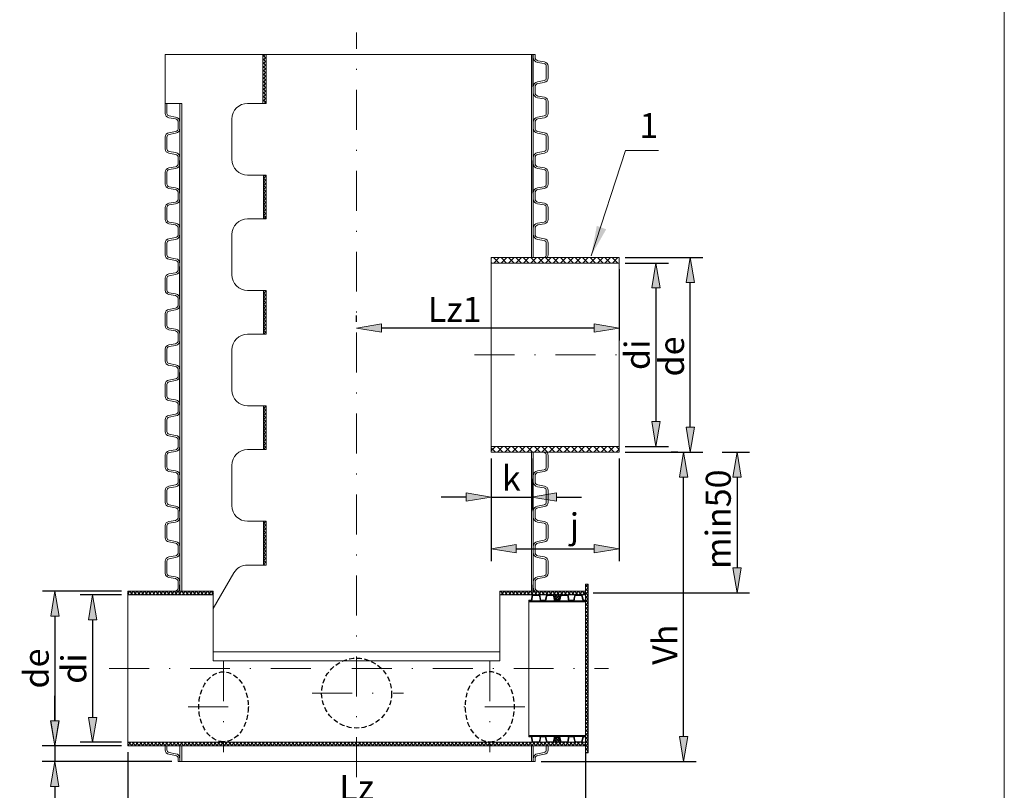
# Model space of a CAD drawing. Units: inches. Extents: x 42 to 262, y -221 to 86.
# Drawn here: x 159 to 257, y -99 to -22 of the extents above; entities that cross this region are included whole.
import ezdxf

# ---------------------------------------------------------------- set-up
doc = ezdxf.new("R2010")
doc.units = ezdxf.units.IN
doc.header["$MEASUREMENT"] = 0
for name, pattern in [('DASHDOT', [1, 0.5, -0.25, 0, -0.25]), ('DASHED', [0.75, 0.5, -0.25]), ('HATCH_6', [15, 5, 0, 5, 0, 5])]:
    doc.linetypes.add(name, pattern=pattern)
doc.layers.get('0').update_dxf_attribs({"lineweight": 0})
for name, color, linetype, lineweight in [('Koty', 1, 'Continuous', 0), ('OBRYSY', 7, 'Continuous', 0), ('Osi', 3, 'DASHDOT', 0), ('POMOCNE', 5, 'Continuous', 0)]:
    doc.layers.add(name, color=color, linetype=linetype, lineweight=lineweight)
doc.layers.add('NEVID', color=4, linetype='DASHED')
doc.layers.add('SRAFY', color=2, linetype='HATCH_6')
doc.dimstyles.new('ISO-25', dxfattribs={"dimtxt": 2.5, "dimasz": 2.5, "dimexe": 1.25, "dimexo": 0.625, "dimtad": 1, "dimzin": 0, "dimdsep": 46, "dimtxsty": 'Standard', "dimblk": 'VDDIM_DEFAULT', "dimcen": 0.09, "dimadec": 0, "dimazin": 0, "dimtfac": 1, "dimtdec": 4, "dimtix": 1, "dimtmove": 0, "dimatfit": 3, "dimldrblk": 'VDDIM_DEFAULT', "dimfxl": 0, "dimtolj": 1, "dimtzin": 0, "dimarcsym": 0})

# ---------------------------------------------------------------- blocks, each defined once
blk = doc.blocks.new('VDDIM_DEFAULT')
at = {"linetype": 'Continuous'}
blk.add_hatch(color=0, dxfattribs=at).paths.add_polyline_path([(0, 0), (-1, -0.1665), (-1, 0.1665)], flags=0)
at = {"color": 0, "linetype": 'Continuous'}
blk.add_lwpolyline([(0, 0), (-1, -0.1665), (-1, 0.1665), (0, 0)], dxfattribs=at)
blk = doc.blocks.new('*D29')
at = {"layer": 'Defpoints', "color": 0}
for p in [(205.717, -65.078), (209.742, -65.078), (209.742, -69.56)]:
    blk.add_point(p, dxfattribs=at)
at = {"layer": 'Koty', "color": 0, "lineweight": -2}
for p, q in [((205.717, -65.703), (205.717, -70.81)), ((209.742, -65.703), (209.742, -70.81)), ((203.217, -69.56), (200.717, -69.56)), ((205.717, -69.56), (209.742, -69.56)), ((212.242, -69.56), (214.742, -69.56))]:
    blk.add_line(p, q, dxfattribs=at)
at = {"layer": 'Koty', "color": 0, "lineweight": -2, "xscale": 2.5, "yscale": 2.5, "zscale": 2.5}
blk.add_blockref('VDDIM_DEFAULT', (205.717, -69.56), dxfattribs=at)
at = {"layer": 'Koty', "color": 0, "lineweight": -2, "xscale": 2.5, "yscale": 2.5, "zscale": 2.5, "rotation": 180}
blk.add_blockref('VDDIM_DEFAULT', (209.742, -69.56), dxfattribs=at)
at = {"layer": 'Koty', "color": 0, "insert": (207.729, -67.685), "char_height": 2.5, "attachment_point": 5}
blk.add_mtext('\\A1;k', dxfattribs=at)
blk = doc.blocks.new('*D30')
at = {"layer": 'Defpoints', "color": 0}
for p in [(218.51, -45.583), (225.639, -45.583), (218.51, -65.078)]:
    blk.add_point(p, dxfattribs=at)
at = {"layer": 'Koty', "color": 0, "lineweight": -2}
for p, q in [((219.135, -45.583), (226.889, -45.583)), ((225.639, -62.578), (225.639, -48.083)), ((219.135, -65.078), (226.889, -65.078))]:
    blk.add_line(p, q, dxfattribs=at)
at = {"layer": 'Koty', "color": 0, "lineweight": -2, "xscale": 2.5, "yscale": 2.5, "zscale": 2.5}
for p, rotation in [((225.639, -45.583), 90), ((225.639, -65.078), 270)]:
    blk.add_blockref('VDDIM_DEFAULT', p, dxfattribs=dict(at, rotation=rotation))
at = {"layer": 'Koty', "color": 0, "insert": (223.764, -55.497), "char_height": 2.5, "attachment_point": 5, "rotation": 90}
blk.add_mtext('\\A1;de', dxfattribs=at)
blk = doc.blocks.new('*D31')
at = {"layer": 'Defpoints', "color": 0}
for p in [(218.51, -46.143), (218.51, -64.518), (222.207, -64.518)]:
    blk.add_point(p, dxfattribs=at)
at = {"layer": 'Koty', "color": 0, "lineweight": -2}
for p, q in [((219.135, -46.143), (223.457, -46.143)), ((222.207, -48.643), (222.207, -62.018)), ((219.135, -64.518), (223.457, -64.518))]:
    blk.add_line(p, q, dxfattribs=at)
at = {"layer": 'Koty', "color": 0, "lineweight": -2, "xscale": 2.5, "yscale": 2.5, "zscale": 2.5}
for p, rotation in [((222.207, -46.143), 90), ((222.207, -64.518), 270)]:
    blk.add_blockref('VDDIM_DEFAULT', p, dxfattribs=dict(at, rotation=rotation))
at = {"layer": 'Koty', "color": 0, "insert": (220.332, -55.33), "char_height": 2.5, "attachment_point": 5, "rotation": 90}
blk.add_mtext('\\A1;di', dxfattribs=at)
blk = doc.blocks.new('*D32')
at = {"layer": 'Defpoints', "color": 0}
for p in [(169.334, -79.342), (165.81, -94.112), (169.334, -94.112)]:
    blk.add_point(p, dxfattribs=at)
at = {"layer": 'Koty', "color": 0, "lineweight": -2}
for p, q in [((168.709, -79.342), (164.56, -79.342)), ((165.81, -81.842), (165.81, -91.612)), ((168.709, -94.112), (164.56, -94.112))]:
    blk.add_line(p, q, dxfattribs=at)
at = {"layer": 'Koty', "color": 0, "lineweight": -2, "xscale": 2.5, "yscale": 2.5, "zscale": 2.5}
for p, rotation in [((165.81, -79.342), 90), ((165.81, -94.112), 270)]:
    blk.add_blockref('VDDIM_DEFAULT', p, dxfattribs=dict(at, rotation=rotation))
at = {"layer": 'Koty', "color": 0, "insert": (163.935, -86.727), "char_height": 2.5, "attachment_point": 5, "rotation": 90}
blk.add_mtext('\\A1;di', dxfattribs=at)
blk = doc.blocks.new('*D33')
at = {"layer": 'Defpoints', "color": 0}
for p in [(169.334, -78.992), (162.041, -94.462), (169.334, -94.462)]:
    blk.add_point(p, dxfattribs=at)
at = {"layer": 'Koty', "color": 0, "lineweight": -2}
for p, q in [((168.709, -78.992), (160.791, -78.992)), ((162.041, -81.492), (162.041, -91.962)), ((168.709, -94.462), (160.791, -94.462))]:
    blk.add_line(p, q, dxfattribs=at)
at = {"layer": 'Koty', "color": 0, "lineweight": -2, "xscale": 2.5, "yscale": 2.5, "zscale": 2.5}
for p, rotation in [((162.041, -78.992), 90), ((162.041, -94.462), 270)]:
    blk.add_blockref('VDDIM_DEFAULT', p, dxfattribs=dict(at, rotation=rotation))
at = {"layer": 'Koty', "color": 0, "insert": (160.166, -86.727), "char_height": 2.5, "attachment_point": 5, "rotation": 90}
blk.add_mtext('\\A1;de', dxfattribs=at)
blk = doc.blocks.new('*D34')
at = {"layer": 'Defpoints', "color": 0}
for p in [(162.031, -94.462), (169.334, -94.462), (174.385, -96.037)]:
    blk.add_point(p, dxfattribs=at)
at = {"layer": 'Koty', "color": 0, "lineweight": -2}
for p, q in [((162.031, -91.962), (162.031, -89.462)), ((168.709, -94.462), (160.781, -94.462)), ((162.031, -94.462), (162.031, -96.037)), ((173.76, -96.037), (160.781, -96.037)), ((162.031, -98.537), (162.031, -108.007))]:
    blk.add_line(p, q, dxfattribs=at)
at = {"layer": 'Koty', "color": 0, "lineweight": -2, "xscale": 2.5, "yscale": 2.5, "zscale": 2.5}
for p, rotation in [((162.031, -94.462), 270), ((162.031, -96.037), 90)]:
    blk.add_blockref('VDDIM_DEFAULT', p, dxfattribs=dict(at, rotation=rotation))
at = {"layer": 'Koty', "color": 0, "insert": (160.156, -105.537), "char_height": 2.5, "attachment_point": 5, "rotation": 90}
blk.add_mtext('\\A1;Vu', dxfattribs=at)
blk = doc.blocks.new('*D35')
at = {"layer": 'Defpoints', "color": 0}
for p in [(169.334, -94.462), (215.149, -94.462), (215.149, -100.507)]:
    blk.add_point(p, dxfattribs=at)
at = {"layer": 'Koty', "color": 0, "lineweight": -2}
for p, q in [((169.334, -95.087), (169.334, -101.757)), ((215.149, -95.087), (215.149, -101.757)), ((171.834, -100.507), (212.649, -100.507))]:
    blk.add_line(p, q, dxfattribs=at)
at = {"layer": 'Koty', "color": 0, "lineweight": -2, "xscale": 2.5, "yscale": 2.5, "zscale": 2.5, "rotation": 180}
blk.add_blockref('VDDIM_DEFAULT', (169.334, -100.507), dxfattribs=at)
at = {"layer": 'Koty', "color": 0, "lineweight": -2, "xscale": 2.5, "yscale": 2.5, "zscale": 2.5}
blk.add_blockref('VDDIM_DEFAULT', (215.149, -100.507), dxfattribs=at)
at = {"layer": 'Koty', "color": 0, "insert": (192.242, -98.632), "char_height": 2.5, "attachment_point": 5}
blk.add_mtext('\\A1;Lz', dxfattribs=at)
blk = doc.blocks.new('*D36')
at = {"layer": 'Defpoints', "color": 0}
for p in [(228.198, -65.078), (215.289, -79.158), (230.32, -79.158)]:
    blk.add_point(p, dxfattribs=at)
at = {"layer": 'Koty', "color": 0, "lineweight": -2}
for p, q in [((228.823, -65.078), (231.57, -65.078)), ((230.32, -67.578), (230.32, -76.658)), ((215.914, -79.158), (231.57, -79.158))]:
    blk.add_line(p, q, dxfattribs=at)
at = {"layer": 'Koty', "color": 0, "lineweight": -2, "xscale": 2.5, "yscale": 2.5, "zscale": 2.5}
for p, rotation in [((230.32, -65.078), 90), ((230.32, -79.158), 270)]:
    blk.add_blockref('VDDIM_DEFAULT', p, dxfattribs=dict(at, rotation=rotation))
at = {"layer": 'Koty', "color": 0, "insert": (228.445, -71.787), "char_height": 2.5, "attachment_point": 5, "rotation": 90}
blk.add_mtext('\\A1;min50', dxfattribs=at)
blk = doc.blocks.new('*D37')
at = {"layer": 'Defpoints', "color": 0}
for p in [(224.966, -65.078), (225.005, -65.078), (210.099, -96.037)]:
    blk.add_point(p, dxfattribs=at)
at = {"layer": 'Koty', "color": 0, "lineweight": -2}
for p, q in [((224.38, -65.078), (223.716, -65.078)), ((224.966, -93.537), (224.966, -67.578)), ((210.724, -96.037), (226.216, -96.037))]:
    blk.add_line(p, q, dxfattribs=at)
at = {"layer": 'Koty', "color": 0, "lineweight": -2, "xscale": 2.5, "yscale": 2.5, "zscale": 2.5}
for p, rotation in [((224.966, -65.078), 90), ((224.966, -96.037), 270)]:
    blk.add_blockref('VDDIM_DEFAULT', p, dxfattribs=dict(at, rotation=rotation))
at = {"layer": 'Koty', "color": 0, "insert": (223.091, -84.344), "char_height": 2.5, "attachment_point": 5, "rotation": 90}
blk.add_mtext('\\A1;Vh', dxfattribs=at)
blk = doc.blocks.new('*D38')
at = {"layer": 'Defpoints', "color": 0}
for p in [(218.51, -65.078), (205.717, -69.56), (218.51, -74.734)]:
    blk.add_point(p, dxfattribs=at)
at = {"layer": 'Koty', "color": 0, "lineweight": -2}
for p, q in [((218.51, -65.703), (218.51, -75.984)), ((205.717, -70.185), (205.717, -75.984)), ((208.217, -74.734), (216.01, -74.734))]:
    blk.add_line(p, q, dxfattribs=at)
at = {"layer": 'Koty', "color": 0, "lineweight": -2, "xscale": 2.5, "yscale": 2.5, "zscale": 2.5, "rotation": 180}
blk.add_blockref('VDDIM_DEFAULT', (205.717, -74.734), dxfattribs=at)
at = {"layer": 'Koty', "color": 0, "lineweight": -2, "xscale": 2.5, "yscale": 2.5, "zscale": 2.5}
blk.add_blockref('VDDIM_DEFAULT', (218.51, -74.734), dxfattribs=at)
at = {"layer": 'Koty', "color": 0, "insert": (214.044, -72.442), "char_height": 2.5, "attachment_point": 5}
blk.add_mtext('\\A1;j', dxfattribs=at)
blk = doc.blocks.new('*D44')
at = {"layer": 'Defpoints', "color": 0}
for p in [(218.51, -46.143), (192.242, -52.655), (192.242, -52.655)]:
    blk.add_point(p, dxfattribs=at)
at = {"layer": 'Koty', "color": 0, "lineweight": -2}
for p, q in [((218.51, -46.768), (218.51, -53.905)), ((192.242, -52.03), (192.242, -51.405)), ((216.01, -52.655), (194.742, -52.655))]:
    blk.add_line(p, q, dxfattribs=at)
at = {"layer": 'Koty', "color": 0, "lineweight": -2, "xscale": 2.5, "yscale": 2.5, "zscale": 2.5, "rotation": 180}
blk.add_blockref('VDDIM_DEFAULT', (192.242, -52.655), dxfattribs=at)
at = {"layer": 'Koty', "color": 0, "lineweight": -2, "xscale": 2.5, "yscale": 2.5, "zscale": 2.5}
blk.add_blockref('VDDIM_DEFAULT', (218.51, -52.655), dxfattribs=at)
at = {"layer": 'Koty', "color": 0, "insert": (202.059, -50.78), "char_height": 2.5, "attachment_point": 5}
blk.add_mtext('\\A1;Lz1', dxfattribs=at)

msp = doc.modelspace()

# ---------------------------------------------------------------- hatches: boundary and pattern name
at = {"layer": 'SRAFY'}
h = msp.add_hatch(dxfattribs=at)
h.set_pattern_fill('ANSI37', color=256, scale=2.1, style=0)
h.set_pattern_definition([(45, (60.44299, -98.17325), (-0.18561553, 0.18561553), []), (135, (60.44299, -98.17325), (-0.18561553, -0.18561553), [])])
h.paths.add_polyline_path([(183.203, -25.267), (182.853, -25.267), (182.853, -30.167), (183.203, -30.167)])
h.paths.add_polyline_path([(183.203, -37.342), (182.923, -37.342), (182.923, -41.717), (183.203, -41.717)])
h.paths.add_polyline_path([(183.203, -48.892), (182.923, -48.892), (182.923, -53.267), (183.203, -53.267)])
h.paths.add_polyline_path([(183.203, -60.442), (182.923, -60.442), (182.923, -64.817), (183.203, -64.817)])
h.paths.add_polyline_path([(183.203, -71.992), (182.923, -71.992), (182.923, -76.367), (183.203, -76.367)])
h = msp.add_hatch(dxfattribs=at)
h.set_pattern_fill('ANSI37', color=256, scale=4.2, style=0)
h.set_pattern_definition([(45, (-430.7959, -296.07734), (-0.37123106, 0.37123106), []), (135, (-430.7959, -296.07734), (-0.37123106, -0.37123106), [])])
h.paths.add_polyline_path([(218.51, -46.143), (218.51, -45.583), (205.717, -45.583), (205.717, -46.143)])
h.paths.add_polyline_path([(205.717, -64.518), (205.717, -65.078), (218.51, -65.078), (218.51, -64.518)])
h = msp.add_hatch(dxfattribs=at)
h.set_pattern_fill('ANSI37', color=256, scale=2.1, style=0)
h.set_pattern_definition([(45, (-597.38933, -322.73903), (-0.18561553, 0.18561553), []), (135, (-597.38933, -322.73903), (-0.18561553, -0.18561553), [])])
h.paths.add_polyline_path([(215.429, -78.292), (215.149, -78.292), (215.149, -86.727), (215.429, -86.727)])
h.paths.add_polyline_path([(215.149, -95.162), (215.429, -95.162), (215.429, -86.727), (215.149, -86.727)])
h = msp.add_hatch(dxfattribs=at)
h.set_pattern_fill('ANSI37', color=256, scale=2.1, style=0)
h.set_pattern_definition([(45, (1.1772, -143.04575), (-0.18561553, 0.18561553), []), (135, (1.1772, -143.04575), (-0.18561553, -0.18561553), [])])
h.paths.add_polyline_path([(215.149, -79.342), (215.149, -78.992), (206.592, -78.992), (206.592, -79.342)])
h.paths.add_polyline_path([(169.334, -78.992), (169.334, -79.342), (177.892, -79.342), (177.892, -78.992)])
h.paths.add_polyline_path([(178.92, -94.462), (178.92, -94.112), (169.334, -94.112), (169.334, -94.462)])
h.paths.add_polyline_path([(192.242, -94.462), (192.242, -94.112), (178.92, -94.112), (178.92, -94.462)])
h.paths.add_polyline_path([(205.564, -94.462), (205.564, -94.112), (192.242, -94.112), (192.242, -94.462)])
h.paths.add_polyline_path([(215.149, -94.462), (215.149, -94.112), (205.564, -94.112), (205.564, -94.462)])
h = msp.add_hatch(dxfattribs=at)
h.set_pattern_fill('ANSI37', color=256, scale=1.4, style=0)
h.set_pattern_definition([(45, (-590.38933, -322.73903), (-0.123743687, 0.123743687), []), (135, (-590.38933, -322.73903), (-0.123743687, -0.123743687), [])])
h.paths.add_polyline_path([(212.24, -79.877), (212.403, -79.877, 6.563566)])
h = msp.add_hatch(dxfattribs=at)
h.set_pattern_fill('ANSI37', color=256, scale=1.4, style=0)
h.set_pattern_definition([(315, (-590.38933, 149.28536), (-0.123743687, -0.123743687), []), (225, (-590.38933, 149.28536), (-0.123743687, 0.123743687), [])])
h.paths.add_polyline_path([(212.24, -93.576), (212.403, -93.576, -6.563566)])

# ---------------------------------------------------------------- linework, layer by layer
at = {"layer": 'NEVID'}
msp.add_circle((192.242, -89.186), 3.5, dxfattribs=at)
msp.add_ellipse((178.92, -90.553), major_axis=(0, -3.5), ratio=0.707107, dxfattribs=at)
at = {"layer": 'NEVID', "extrusion": (0, 0, -1)}
msp.add_ellipse((205.564, -90.553), major_axis=(0, -3.5), ratio=0.707107, dxfattribs=at)
at = {"layer": 'OBRYSY'}
for p, q in [((257.074, 80.902), (257.074, -216.098)), ((173.079, -25.267), (183.203, -25.267)), ((173.079, -30.167), (173.079, -25.267)), ((182.853, -25.267), (182.853, -30.167)), ((210.099, -25.267), (183.203, -25.267)), ((183.203, -25.267), (183.203, -30.167)), ((209.742, -25.267), (209.742, -35.882)), ((210.099, -25.551), (210.099, -25.267)), ((210.358, -26.068), (211.009, -26.183)), ((210.388, -25.896), (211.04, -26.011)), ((211.229, -27.627), (211.229, -26.445)), ((211.404, -27.627), (211.404, -26.445)), ((209.924, -28.521), (209.924, -29.089)), ((210.099, -29.089), (210.099, -28.521)), ((210.358, -28.004), (211.009, -27.889)), ((210.388, -28.177), (211.04, -28.062)), ((209.924, -29.089), (209.924, -32.06)), ((210.388, -29.434), (211.04, -29.549)), ((173.079, -31.166), (173.079, -29.983)), ((174.742, -30.167), (173.079, -30.167)), ((173.254, -31.166), (173.254, -30.167)), ((174.56, -30.167), (174.56, -32.06)), ((174.742, -30.167), (174.742, -35.882)), ((181.32, -30.167), (183.203, -30.167)), ((210.358, -29.606), (211.009, -29.721)), ((211.229, -31.166), (211.229, -29.983)), ((211.404, -31.166), (211.404, -29.983)), ((174.126, -31.543), (173.474, -31.428)), ((210.358, -31.543), (211.009, -31.428)), ((174.095, -31.715), (173.444, -31.6)), ((174.385, -32.06), (174.385, -32.642)), ((174.56, -32.06), (174.56, -32.642)), ((179.745, -35.767), (179.745, -31.742)), ((209.924, -32.06), (209.924, -32.642)), ((210.099, -32.06), (210.099, -32.642)), ((210.388, -31.715), (211.04, -31.6)), ((174.095, -32.986), (173.444, -33.101)), ((174.126, -33.159), (173.474, -33.274)), ((174.56, -32.642), (174.56, -35.612)), ((209.924, -32.642), (209.924, -35.612)), ((210.358, -33.159), (211.009, -33.274)), ((210.388, -32.986), (211.04, -33.101)), ((173.079, -34.718), (173.079, -33.536)), ((173.254, -34.718), (173.254, -33.536)), ((211.229, -34.718), (211.229, -33.536)), ((211.404, -34.718), (211.404, -33.536)), ((174.095, -35.267), (173.444, -35.152)), ((174.126, -35.095), (173.474, -34.98)), ((210.358, -35.095), (211.009, -34.98)), ((210.388, -35.267), (211.04, -35.152)), ((174.385, -35.612), (174.385, -35.882)), ((174.385, -36.166), (174.385, -35.882)), ((174.56, -35.612), (174.56, -35.882)), ((174.742, -35.882), (174.742, -46.498)), ((209.742, -35.882), (209.742, -45.583)), ((209.924, -35.612), (209.924, -35.882)), ((210.099, -35.612), (210.099, -35.882)), ((210.099, -36.166), (210.099, -35.882)), ((173.079, -38.243), (173.079, -37.06)), ((173.254, -38.243), (173.254, -37.06)), ((174.095, -36.511), (173.444, -36.626)), ((174.126, -36.683), (173.474, -36.798)), ((181.32, -37.342), (183.203, -37.342)), ((182.923, -37.342), (182.923, -41.717)), ((183.203, -37.342), (183.203, -41.717)), ((210.358, -36.683), (211.009, -36.798)), ((210.388, -36.511), (211.04, -36.626)), ((211.229, -38.243), (211.229, -37.06)), ((211.404, -38.243), (211.404, -37.06)), ((174.095, -38.792), (173.444, -38.677)), ((174.126, -38.62), (173.474, -38.505)), ((174.385, -39.705), (174.385, -39.137)), ((174.56, -39.137), (174.56, -39.705)), ((209.924, -39.137), (209.924, -39.705)), ((210.099, -39.705), (210.099, -39.137)), ((210.358, -38.62), (211.009, -38.505)), ((210.388, -38.792), (211.04, -38.677)), ((174.095, -40.05), (173.444, -40.165)), ((174.126, -40.222), (173.474, -40.337)), ((174.56, -39.705), (174.56, -42.675)), ((209.924, -39.705), (209.924, -42.675)), ((210.358, -40.222), (211.009, -40.337)), ((210.388, -40.05), (211.04, -40.165)), ((173.079, -41.781), (173.079, -40.599)), ((173.254, -41.781), (173.254, -40.599)), ((211.229, -41.781), (211.229, -40.599)), ((211.404, -41.781), (211.404, -40.599)), ((174.095, -42.331), (173.444, -42.216)), ((174.126, -42.158), (173.474, -42.043)), ((181.32, -41.717), (183.203, -41.717)), ((210.358, -42.158), (211.009, -42.043)), ((210.388, -42.331), (211.04, -42.216)), ((174.385, -42.675), (174.385, -43.257)), ((174.56, -42.675), (174.56, -43.257)), ((174.56, -43.257), (174.56, -46.227)), ((179.745, -47.317), (179.745, -43.292)), ((209.924, -42.675), (209.924, -43.257)), ((209.924, -43.257), (209.924, -45.583)), ((210.099, -42.675), (210.099, -43.257)), ((173.079, -45.334), (173.079, -44.151)), ((173.254, -45.334), (173.254, -44.151)), ((174.095, -43.602), (173.444, -43.717)), ((174.126, -43.774), (173.474, -43.889)), ((210.358, -43.774), (211.009, -43.889)), ((210.388, -43.602), (211.04, -43.717)), ((211.229, -45.334), (211.229, -44.151)), ((211.404, -45.334), (211.404, -44.151)), ((174.095, -45.883), (173.444, -45.768)), ((174.126, -45.71), (173.474, -45.596)), ((174.385, -46.227), (174.385, -46.498)), ((174.56, -46.227), (174.56, -46.498)), ((205.717, -45.583), (218.51, -45.583)), ((205.717, -45.583), (205.717, -65.078)), ((205.717, -46.143), (218.51, -46.143)), ((218.51, -45.583), (218.51, -65.078)), ((174.095, -47.127), (173.444, -47.242)), ((174.126, -47.299), (173.474, -47.414)), ((174.385, -46.782), (174.385, -46.498)), ((174.742, -46.498), (174.742, -57.113)), ((173.079, -48.858), (173.079, -47.676)), ((173.254, -48.858), (173.254, -47.676)), ((174.126, -49.235), (173.474, -49.12)), ((181.32, -48.892), (183.203, -48.892)), ((182.923, -48.892), (182.923, -53.267)), ((183.203, -48.892), (183.203, -53.267)), ((174.095, -49.408), (173.444, -49.293)), ((174.385, -50.32), (174.385, -49.752)), ((174.56, -49.752), (174.56, -50.32)), ((173.079, -52.397), (173.079, -51.214)), ((173.254, -52.397), (173.254, -51.214)), ((174.095, -50.665), (173.444, -50.78)), ((174.126, -50.837), (173.474, -50.952)), ((174.56, -50.32), (174.56, -53.291)), ((174.095, -52.946), (173.444, -52.831)), ((174.126, -52.774), (173.474, -52.659)), ((174.385, -53.291), (174.385, -53.873)), ((174.56, -53.291), (174.56, -53.873)), ((174.56, -53.873), (174.56, -56.843)), ((181.32, -53.267), (183.203, -53.267)), ((173.079, -55.949), (173.079, -54.767)), ((173.254, -55.949), (173.254, -54.767)), ((174.095, -54.217), (173.444, -54.332)), ((174.126, -54.39), (173.474, -54.505)), ((179.745, -58.867), (179.745, -54.842)), ((174.095, -56.498), (173.444, -56.383)), ((174.126, -56.326), (173.474, -56.211)), ((174.385, -56.843), (174.385, -57.113)), ((174.385, -57.397), (174.385, -57.113)), ((174.56, -56.843), (174.56, -57.113)), ((174.742, -57.113), (174.742, -67.729)), ((174.095, -57.742), (173.444, -57.857)), ((174.126, -57.914), (173.474, -58.029)), ((173.079, -59.474), (173.079, -58.291)), ((173.254, -59.474), (173.254, -58.291)), ((174.095, -60.023), (173.444, -59.908)), ((174.126, -59.851), (173.474, -59.736)), ((174.385, -60.936), (174.385, -60.368)), ((174.56, -60.368), (174.56, -60.936)), ((174.56, -60.936), (174.56, -63.906)), ((181.32, -60.442), (183.203, -60.442)), ((182.923, -60.442), (182.923, -64.817)), ((183.203, -60.442), (183.203, -64.817)), ((173.079, -63.012), (173.079, -61.83)), ((173.254, -63.012), (173.254, -61.83)), ((174.095, -61.281), (173.444, -61.396)), ((174.126, -61.453), (173.474, -61.568)), ((174.095, -63.562), (173.444, -63.447)), ((174.126, -63.389), (173.474, -63.274)), ((174.385, -63.906), (174.385, -64.488)), ((174.56, -63.906), (174.56, -64.488)), ((174.095, -64.833), (173.444, -64.948)), ((174.126, -65.005), (173.474, -65.12)), ((174.56, -64.488), (174.56, -67.458)), ((181.32, -64.817), (183.203, -64.817)), ((205.717, -64.518), (218.51, -64.518)), ((173.079, -66.565), (173.079, -65.382)), ((173.254, -66.565), (173.254, -65.382)), ((205.717, -65.078), (218.51, -65.078)), ((209.742, -65.078), (209.742, -67.729)), ((209.924, -65.078), (209.924, -67.458)), ((210.769, -65.078), (211.009, -65.12)), ((211.229, -66.565), (211.229, -65.382)), ((211.404, -66.565), (211.404, -65.382)), ((174.095, -67.114), (173.444, -66.999)), ((174.126, -66.941), (173.474, -66.827)), ((179.745, -70.417), (179.745, -66.392)), ((210.358, -66.941), (211.009, -66.827)), ((210.388, -67.114), (211.04, -66.999)), ((174.385, -67.458), (174.385, -67.729)), ((174.385, -68.013), (174.385, -67.729)), ((174.56, -67.458), (174.56, -67.729)), ((174.742, -67.729), (174.742, -78.344)), ((209.742, -67.729), (209.742, -78.344)), ((209.924, -67.458), (209.924, -67.729)), ((210.099, -67.458), (210.099, -67.729)), ((210.099, -68.013), (210.099, -67.729)), ((173.079, -70.089), (173.079, -68.907)), ((173.254, -70.089), (173.254, -68.907)), ((174.095, -68.358), (173.444, -68.473)), ((174.126, -68.53), (173.474, -68.645)), ((210.358, -68.53), (211.009, -68.645)), ((210.388, -68.358), (211.04, -68.473)), ((211.229, -70.089), (211.229, -68.907)), ((211.404, -70.089), (211.404, -68.907)), ((174.095, -70.639), (173.444, -70.524)), ((174.126, -70.466), (173.474, -70.351)), ((210.358, -70.466), (211.009, -70.351)), ((210.388, -70.639), (211.04, -70.524)), ((174.095, -71.896), (173.444, -72.011)), ((174.385, -71.551), (174.385, -70.983)), ((174.56, -70.983), (174.56, -71.551)), ((174.56, -71.551), (174.56, -74.522)), ((209.924, -70.983), (209.924, -71.551)), ((209.924, -71.551), (209.924, -74.522)), ((210.099, -71.551), (210.099, -70.983)), ((210.388, -71.896), (211.04, -72.011)), ((173.079, -73.628), (173.079, -72.445)), ((173.254, -73.628), (173.254, -72.445)), ((174.126, -72.068), (173.474, -72.183)), ((181.32, -71.992), (183.203, -71.992)), ((182.923, -71.992), (182.923, -76.367)), ((183.203, -71.992), (183.203, -76.367)), ((210.358, -72.068), (211.009, -72.183)), ((211.229, -73.628), (211.229, -72.445)), ((211.404, -73.628), (211.404, -72.445)), ((174.126, -74.005), (173.474, -73.89)), ((210.358, -74.005), (211.009, -73.89)), ((174.095, -74.177), (173.444, -74.062)), ((174.385, -74.522), (174.385, -75.104)), ((174.56, -74.522), (174.56, -75.104)), ((209.924, -74.522), (209.924, -75.104)), ((210.099, -74.522), (210.099, -75.104)), ((210.388, -74.177), (211.04, -74.062)), ((174.095, -75.448), (173.444, -75.563)), ((174.126, -75.621), (173.474, -75.736)), ((174.56, -75.104), (174.56, -78.074)), ((209.924, -75.104), (209.924, -78.074)), ((210.358, -75.621), (211.009, -75.736)), ((210.388, -75.448), (211.04, -75.563)), ((173.079, -77.18), (173.079, -75.998)), ((173.254, -77.18), (173.254, -75.998)), ((181.32, -76.367), (183.203, -76.367)), ((211.229, -77.18), (211.229, -75.998)), ((211.404, -77.18), (211.404, -75.998)), ((174.095, -77.729), (173.444, -77.614)), ((174.126, -77.557), (173.474, -77.442)), ((177.892, -80.73), (179.956, -77.154)), ((210.358, -77.557), (211.009, -77.442)), ((210.388, -77.729), (211.04, -77.614)), ((174.385, -78.074), (174.385, -78.344)), ((174.385, -78.628), (174.385, -78.344)), ((174.56, -78.074), (174.56, -78.344)), ((174.742, -78.344), (174.742, -78.992)), ((209.742, -78.344), (209.742, -78.992)), ((209.924, -78.074), (209.924, -78.344)), ((210.099, -78.074), (210.099, -78.344)), ((210.099, -78.628), (210.099, -78.344)), ((177.892, -78.992), (169.334, -78.992)), ((169.334, -78.992), (169.334, -94.462)), ((177.892, -79.342), (169.334, -79.342)), ((174.095, -78.973), (173.989, -78.992)), ((177.892, -78.992), (177.892, -85.944)), ((206.592, -78.992), (206.592, -85.944)), ((215.149, -78.992), (206.592, -78.992)), ((215.149, -79.342), (206.592, -79.342)), ((209.741, -79.791), (209.794, -79.486)), ((209.803, -79.802), (209.856, -79.497)), ((209.967, -79.342), (210.434, -79.342)), ((209.967, -79.405), (210.434, -79.405)), ((210.388, -78.973), (210.494, -78.992)), ((210.598, -79.802), (210.544, -79.497)), ((210.66, -79.791), (210.606, -79.486)), ((211.155, -79.791), (211.208, -79.486)), ((211.217, -79.802), (211.27, -79.497)), ((211.381, -79.342), (211.848, -79.342)), ((211.381, -79.405), (211.848, -79.405)), ((212.012, -79.802), (211.958, -79.497)), ((212.074, -79.791), (212.02, -79.486)), ((212.569, -79.791), (212.622, -79.486)), ((212.631, -79.802), (212.684, -79.497)), ((212.795, -79.342), (213.262, -79.342)), ((212.795, -79.405), (213.262, -79.405)), ((213.426, -79.802), (213.372, -79.497)), ((213.488, -79.791), (213.434, -79.486)), ((213.983, -79.791), (214.036, -79.486)), ((214.045, -79.802), (214.098, -79.497)), ((214.209, -79.342), (214.676, -79.342)), ((214.209, -79.405), (214.676, -79.405)), ((214.84, -79.802), (214.786, -79.497)), ((214.902, -79.791), (214.848, -79.486)), ((215.149, -94.462), (215.149, -78.992)), ((209.493, -79.877), (209.493, -79.94)), ((209.493, -79.877), (209.637, -79.877)), ((209.493, -79.94), (209.637, -79.94)), ((209.493, -79.94), (209.493, -87.042)), ((209.493, -79.94), (213.591, -79.94)), ((209.493, -80.042), (215.149, -80.042)), ((210.763, -79.877), (211.051, -79.877)), ((210.763, -79.94), (211.051, -79.94)), ((212.177, -79.877), (212.465, -79.877)), ((212.177, -79.94), (212.465, -79.94)), ((213.591, -79.877), (213.879, -79.877)), ((213.591, -79.94), (213.879, -79.94)), ((213.879, -79.94), (215.005, -79.94)), ((215.005, -79.877), (215.149, -79.877)), ((215.005, -79.94), (215.149, -79.94)), ((215.149, -79.877), (215.149, -79.94)), ((215.149, -79.94), (215.149, -80.042)), ((177.892, -85.055), (192.242, -85.055)), ((206.592, -85.055), (192.242, -85.055)), ((177.892, -85.944), (192.242, -85.944)), ((206.592, -85.944), (192.242, -85.944)), ((209.493, -93.513), (209.493, -87.042)), ((209.493, -93.412), (215.149, -93.412)), ((209.493, -93.576), (209.493, -93.513)), ((209.493, -93.513), (209.637, -93.513)), ((209.493, -93.513), (213.591, -93.513)), ((209.493, -93.576), (209.637, -93.576)), ((210.763, -93.513), (211.051, -93.513)), ((210.763, -93.576), (211.051, -93.576)), ((212.177, -93.513), (212.465, -93.513)), ((212.177, -93.576), (212.465, -93.576)), ((213.591, -93.513), (213.879, -93.513)), ((213.591, -93.576), (213.879, -93.576)), ((213.879, -93.513), (215.005, -93.513)), ((215.005, -93.513), (215.149, -93.513)), ((215.005, -93.576), (215.149, -93.576)), ((215.149, -93.513), (215.149, -93.412)), ((215.149, -93.576), (215.149, -93.513)), ((169.334, -94.112), (215.149, -94.112)), ((169.334, -94.462), (215.149, -94.462)), ((173.079, -94.873), (173.079, -94.462)), ((173.254, -94.873), (173.254, -94.462)), ((174.56, -94.462), (174.56, -95.766)), ((174.742, -94.462), (174.742, -96.037)), ((209.741, -93.663), (209.794, -93.967)), ((209.742, -94.462), (209.742, -96.037)), ((209.803, -93.652), (209.856, -93.956)), ((209.924, -94.462), (209.924, -95.766)), ((209.967, -94.049), (210.434, -94.049)), ((209.967, -94.112), (210.434, -94.112)), ((210.598, -93.652), (210.544, -93.956)), ((210.66, -93.663), (210.606, -93.967)), ((211.155, -93.663), (211.208, -93.967)), ((211.217, -93.652), (211.27, -93.956)), ((211.229, -94.873), (211.229, -94.462)), ((211.381, -94.049), (211.848, -94.049)), ((211.381, -94.112), (211.848, -94.112)), ((211.404, -94.873), (211.404, -94.462)), ((212.012, -93.652), (211.958, -93.956)), ((212.074, -93.663), (212.02, -93.967)), ((212.569, -93.663), (212.622, -93.967)), ((212.631, -93.652), (212.684, -93.956)), ((212.795, -94.049), (213.262, -94.049)), ((212.795, -94.112), (213.262, -94.112)), ((213.426, -93.652), (213.372, -93.956)), ((213.488, -93.663), (213.434, -93.967)), ((213.983, -93.663), (214.036, -93.967)), ((214.045, -93.652), (214.098, -93.956)), ((214.209, -94.049), (214.676, -94.049)), ((214.209, -94.112), (214.676, -94.112)), ((214.84, -93.652), (214.786, -93.956)), ((214.902, -93.663), (214.848, -93.967)), ((174.095, -95.422), (173.444, -95.307)), ((174.126, -95.249), (173.474, -95.135)), ((210.358, -95.249), (211.009, -95.135)), ((210.388, -95.422), (211.04, -95.307)), ((174.385, -95.766), (174.385, -96.037)), ((174.385, -96.037), (210.099, -96.037)), ((174.56, -95.766), (174.56, -96.037)), ((209.924, -95.766), (209.924, -96.037)), ((210.099, -95.766), (210.099, -96.037))]:
    msp.add_line(p, q, dxfattribs=at)
msp.add_lwpolyline([(215.149, -78.292), (215.149, -95.162), (215.429, -95.162), (215.429, -78.292)], close=True, dxfattribs=at)
for centre, radius, start, end in [((210.449, -25.551), 0.525, 180, 260), ((210.449, -25.551), 0.35, 180, 260), ((210.963, -26.445), 0.266, 0, 80), ((210.963, -26.445), 0.441, 0, 80), ((210.449, -28.521), 0.525, 100, 180), ((210.449, -28.521), 0.35, 100, 180), ((210.963, -27.627), 0.266, 280, 0), ((210.963, -27.627), 0.441, 280, 0), ((210.449, -29.089), 0.525, 180, 260), ((210.449, -29.089), 0.35, 180, 260), ((210.963, -29.983), 0.441, 0, 80), ((181.32, -31.742), 1.575, 90, 180), ((210.963, -29.983), 0.266, 0, 80), ((173.52, -31.166), 0.441, 180, 260), ((173.52, -31.166), 0.266, 180, 260), ((210.963, -31.166), 0.266, 280, 0), ((210.963, -31.166), 0.441, 280, 0), ((174.035, -32.06), 0.35, 0, 80), ((174.035, -32.06), 0.525, 0, 80), ((210.449, -32.06), 0.525, 100, 180), ((210.449, -32.06), 0.35, 100, 180), ((173.52, -33.536), 0.441, 100, 180), ((173.52, -33.536), 0.266, 100, 180), ((174.035, -32.642), 0.35, 280, 0), ((174.035, -32.642), 0.525, 280, 0), ((210.449, -32.642), 0.525, 180, 260), ((210.449, -32.642), 0.35, 180, 260), ((210.963, -33.536), 0.266, 0, 80), ((210.963, -33.536), 0.441, 0, 80), ((173.52, -34.718), 0.441, 180, 260), ((173.52, -34.718), 0.266, 180, 260), ((174.035, -35.612), 0.35, 0, 80), ((174.035, -35.612), 0.525, 0, 80), ((210.449, -35.612), 0.525, 100, 180), ((210.449, -35.612), 0.35, 100, 180), ((210.963, -34.718), 0.266, 280, 0), ((210.963, -34.718), 0.441, 280, 0), ((174.035, -36.166), 0.35, 280, 0), ((174.035, -36.166), 0.525, 280, 0), ((181.32, -35.767), 1.575, 180, 270), ((210.449, -36.166), 0.525, 180, 260), ((210.449, -36.166), 0.35, 180, 260), ((173.52, -37.06), 0.441, 100, 180), ((173.52, -37.06), 0.266, 100, 180), ((210.963, -37.06), 0.266, 0, 80), ((210.963, -37.06), 0.441, 0, 80), ((173.52, -38.243), 0.441, 180, 260), ((173.52, -38.243), 0.266, 180, 260), ((210.963, -38.243), 0.266, 280, 0), ((210.963, -38.243), 0.441, 280, 0), ((174.035, -39.137), 0.35, 0, 80), ((174.035, -39.137), 0.525, 0, 80), ((210.449, -39.137), 0.525, 100, 180), ((210.449, -39.137), 0.35, 100, 180), ((173.52, -40.599), 0.441, 100, 180), ((173.52, -40.599), 0.266, 100, 180), ((174.035, -39.705), 0.35, 280, 0), ((174.035, -39.705), 0.525, 280, 0), ((210.449, -39.705), 0.525, 180, 260), ((210.449, -39.705), 0.35, 180, 260), ((210.963, -40.599), 0.266, 0, 80), ((210.963, -40.599), 0.441, 0, 80), ((173.52, -41.781), 0.441, 180, 260), ((173.52, -41.781), 0.266, 180, 260), ((174.035, -42.675), 0.35, 0, 80), ((174.035, -42.675), 0.525, 0, 80), ((181.32, -43.292), 1.575, 90, 180), ((210.449, -42.675), 0.525, 100, 180), ((210.449, -42.675), 0.35, 100, 180), ((210.963, -41.781), 0.266, 280, 0), ((210.963, -41.781), 0.441, 280, 0), ((174.035, -43.257), 0.35, 280, 0), ((174.035, -43.257), 0.525, 280, 0), ((210.449, -43.257), 0.525, 180, 260), ((210.449, -43.257), 0.35, 180, 260), ((173.52, -44.151), 0.441, 100, 180), ((173.52, -44.151), 0.266, 100, 180), ((210.963, -44.151), 0.266, 0, 80), ((210.963, -44.151), 0.441, 0, 80), ((173.52, -45.334), 0.441, 180, 260), ((173.52, -45.334), 0.266, 180, 260), ((210.963, -45.334), 0.266, 290.4445, 0), ((210.963, -45.334), 0.441, 325.58512, 0), ((174.035, -46.227), 0.35, 0, 80), ((174.035, -46.227), 0.525, 0, 80), ((173.52, -47.676), 0.441, 100, 180), ((174.035, -46.782), 0.35, 280, 0), ((174.035, -46.782), 0.525, 280, 0), ((173.52, -47.676), 0.266, 100, 180), ((181.32, -47.317), 1.575, 180, 270), ((173.52, -48.858), 0.441, 180, 260), ((173.52, -48.858), 0.266, 180, 260), ((174.035, -49.752), 0.525, 0, 80), ((174.035, -49.752), 0.35, 0, 80), ((173.52, -51.214), 0.441, 100, 180), ((173.52, -51.214), 0.266, 100, 180), ((174.035, -50.32), 0.35, 280, 0), ((174.035, -50.32), 0.525, 280, 0), ((173.52, -52.397), 0.441, 180, 260), ((173.52, -52.397), 0.266, 180, 260), ((174.035, -53.291), 0.35, 0, 80), ((174.035, -53.291), 0.525, 0, 80), ((174.035, -53.873), 0.35, 280, 0), ((174.035, -53.873), 0.525, 280, 0), ((181.32, -54.842), 1.575, 90, 180), ((173.52, -54.767), 0.441, 100, 180), ((173.52, -54.767), 0.266, 100, 180), ((173.52, -55.949), 0.441, 180, 260), ((173.52, -55.949), 0.266, 180, 260), ((174.035, -56.843), 0.35, 0, 80), ((174.035, -56.843), 0.525, 0, 80), ((173.52, -58.291), 0.441, 100, 180), ((173.52, -58.291), 0.266, 100, 180), ((174.035, -57.397), 0.35, 280, 0), ((174.035, -57.397), 0.525, 280, 0), ((181.32, -58.867), 1.575, 180, 270), ((173.52, -59.474), 0.441, 180, 260), ((173.52, -59.474), 0.266, 180, 260), ((174.035, -60.368), 0.35, 0, 80), ((174.035, -60.368), 0.525, 0, 80), ((174.035, -60.936), 0.35, 280, 0), ((174.035, -60.936), 0.525, 280, 0), ((173.52, -61.83), 0.441, 100, 180), ((173.52, -61.83), 0.266, 100, 180), ((173.52, -63.012), 0.441, 180, 260), ((173.52, -63.012), 0.266, 180, 260), ((174.035, -63.906), 0.35, 0, 80), ((174.035, -63.906), 0.525, 0, 80), ((173.52, -65.382), 0.441, 100, 180), ((174.035, -64.488), 0.35, 280, 0), ((174.035, -64.488), 0.525, 280, 0), ((181.32, -66.392), 1.575, 90, 180), ((173.52, -65.382), 0.266, 100, 180), ((210.963, -65.382), 0.266, 0, 80), ((210.963, -65.382), 0.441, 0, 43.64187), ((173.52, -66.565), 0.441, 180, 260), ((173.52, -66.565), 0.266, 180, 260), ((174.035, -67.458), 0.525, 0, 80), ((210.449, -67.458), 0.525, 100, 180), ((210.963, -66.565), 0.266, 280, 0), ((210.963, -66.565), 0.441, 280, 0), ((174.035, -67.458), 0.35, 0, 80), ((210.449, -67.458), 0.35, 100, 180), ((173.52, -68.907), 0.441, 100, 180), ((173.52, -68.907), 0.266, 100, 180), ((174.035, -68.013), 0.35, 280, 0), ((174.035, -68.013), 0.525, 280, 0), ((210.449, -68.013), 0.525, 180, 260), ((210.449, -68.013), 0.35, 180, 260), ((210.963, -68.907), 0.266, 0, 80), ((210.963, -68.907), 0.441, 0, 80), ((173.52, -70.089), 0.441, 180, 260), ((173.52, -70.089), 0.266, 180, 260), ((174.035, -70.983), 0.35, 0, 80), ((174.035, -70.983), 0.525, 0, 80), ((181.32, -70.417), 1.575, 180, 270), ((210.449, -70.983), 0.525, 100, 180), ((210.449, -70.983), 0.35, 100, 180), ((210.963, -70.089), 0.266, 280, 0), ((210.963, -70.089), 0.441, 280, 0), ((174.035, -71.551), 0.35, 280, 0), ((174.035, -71.551), 0.525, 280, 0), ((210.449, -71.551), 0.525, 180, 260), ((210.449, -71.551), 0.35, 180, 260), ((173.52, -72.445), 0.441, 100, 180), ((173.52, -72.445), 0.266, 100, 180), ((210.963, -72.445), 0.266, 0, 80), ((210.963, -72.445), 0.441, 0, 80), ((173.52, -73.628), 0.441, 180, 260), ((173.52, -73.628), 0.266, 180, 260), ((210.963, -73.628), 0.266, 280, 0), ((210.963, -73.628), 0.441, 280, 0), ((174.035, -74.522), 0.35, 0, 80), ((174.035, -74.522), 0.525, 0, 80), ((210.449, -74.522), 0.525, 100, 180), ((210.449, -74.522), 0.35, 100, 180), ((173.52, -75.998), 0.441, 100, 180), ((173.52, -75.998), 0.266, 100, 180), ((174.035, -75.104), 0.35, 280, 0), ((174.035, -75.104), 0.525, 280, 0), ((210.449, -75.104), 0.525, 180, 260), ((210.449, -75.104), 0.35, 180, 260), ((210.963, -75.998), 0.266, 0, 80), ((210.963, -75.998), 0.441, 0, 80), ((181.32, -77.942), 1.575, 90, 150), ((173.52, -77.18), 0.441, 180, 260), ((173.52, -77.18), 0.266, 180, 260), ((174.035, -78.074), 0.35, 0, 80), ((174.035, -78.074), 0.525, 0, 80), ((210.449, -78.074), 0.525, 100, 180), ((210.449, -78.074), 0.35, 100, 180), ((210.963, -77.18), 0.266, 280, 0), ((210.963, -77.18), 0.441, 280, 0), ((174.035, -78.628), 0.35, 280, 0), ((174.035, -78.628), 0.525, 316.20041, 0), ((210.449, -78.628), 0.525, 180, 223.79959), ((210.449, -78.628), 0.35, 180, 260), ((209.637, -79.772), 0.105, 270, 350), ((209.637, -79.772), 0.168, 270, 350), ((209.967, -79.517), 0.175, 90, 170), ((209.967, -79.517), 0.112, 90, 170), ((210.434, -79.517), 0.175, 10, 90), ((210.434, -79.517), 0.112, 10, 90), ((210.763, -79.772), 0.105, 190, 270), ((211.051, -79.772), 0.105, 270, 350), ((211.051, -79.772), 0.168, 270, 350), ((211.381, -79.517), 0.175, 90, 170), ((211.381, -79.517), 0.112, 90, 170), ((211.848, -79.517), 0.175, 10, 90), ((211.848, -79.517), 0.112, 10, 90), ((212.321, -79.616), 0.274, 287.3255, 252.6745), ((212.177, -79.772), 0.105, 190, 270), ((212.465, -79.772), 0.105, 270, 350), ((212.465, -79.772), 0.168, 270, 350), ((212.795, -79.517), 0.175, 90, 170), ((212.795, -79.517), 0.112, 90, 170), ((213.262, -79.517), 0.175, 10, 90), ((213.262, -79.517), 0.112, 10, 90), ((213.591, -79.772), 0.168, 190, 270), ((213.591, -79.772), 0.105, 190, 270), ((213.879, -79.772), 0.105, 270, 350), ((213.879, -79.772), 0.168, 270, 350), ((214.209, -79.517), 0.175, 90, 170), ((214.209, -79.517), 0.112, 90, 170), ((214.676, -79.517), 0.175, 10, 90), ((214.676, -79.517), 0.112, 10, 90), ((215.005, -79.772), 0.168, 190, 270), ((215.005, -79.772), 0.105, 190, 270), ((209.637, -93.681), 0.168, 10, 90), ((209.637, -93.681), 0.105, 10, 90), ((210.763, -93.681), 0.105, 90, 170), ((211.051, -93.681), 0.168, 10, 90), ((211.051, -93.681), 0.105, 10, 90), ((212.321, -93.838), 0.274, 107.3255, 72.6745), ((212.177, -93.681), 0.105, 90, 170), ((212.465, -93.681), 0.168, 10, 90), ((212.465, -93.681), 0.105, 10, 90), ((213.591, -93.681), 0.168, 90, 170), ((213.591, -93.681), 0.105, 90, 170), ((213.879, -93.681), 0.168, 10, 90), ((213.879, -93.681), 0.105, 10, 90), ((215.005, -93.681), 0.168, 90, 170), ((215.005, -93.681), 0.105, 90, 170), ((209.967, -93.937), 0.175, 190, 270), ((209.967, -93.937), 0.112, 190, 270), ((210.434, -93.937), 0.112, 270, 350), ((210.434, -93.937), 0.175, 270, 350), ((211.381, -93.937), 0.175, 190, 270), ((211.381, -93.937), 0.112, 190, 270), ((211.848, -93.937), 0.112, 270, 350), ((211.848, -93.937), 0.175, 270, 350), ((212.795, -93.937), 0.175, 190, 270), ((212.795, -93.937), 0.112, 190, 270), ((213.262, -93.937), 0.112, 270, 350), ((213.262, -93.937), 0.175, 270, 350), ((214.209, -93.937), 0.175, 190, 270), ((214.209, -93.937), 0.112, 190, 270), ((214.676, -93.937), 0.112, 270, 350), ((214.676, -93.937), 0.175, 270, 350), ((173.52, -94.873), 0.441, 180, 260), ((173.52, -94.873), 0.266, 180, 260), ((174.035, -95.766), 0.35, 0, 80), ((174.035, -95.766), 0.525, 0, 80), ((210.449, -95.766), 0.525, 100, 180), ((210.449, -95.766), 0.35, 100, 180), ((210.963, -94.873), 0.266, 280, 0), ((210.963, -94.873), 0.441, 280, 0)]:
    msp.add_arc(centre, radius, start, end, dxfattribs=at)
at = {"layer": 'Osi', "ltscale": 8}
for p, q in [((192.242, -97.61), (192.242, -23.064)), ((204.05, -55.33), (218.968, -55.33)), ((167.464, -86.727), (217.466, -86.727)), ((178.92, -86.003), (178.92, -95.103)), ((205.564, -86.003), (205.564, -95.103)), ((187.796, -89.186), (196.938, -89.186)), ((175.395, -90.553), (182.445, -90.553)), ((209.089, -90.553), (202.039, -90.553))]:
    msp.add_line(p, q, dxfattribs=at)
at = {"layer": 'POMOCNE'}
for p, q in [((215.718, -45.412), (219.159, -34.876)), ((219.159, -34.876), (222.462, -34.876))]:
    msp.add_line(p, q, dxfattribs=at)
msp.add_solid([(216.284, -42.423), (217.223, -42.769), (215.718, -45.412)], dxfattribs=at)
at = {"layer": 'SRAFY', "color": 7}
for p, q in [((209.924, -25.551), (209.924, -25.267)), ((209.924, -28.521), (209.924, -25.551)), ((174.56, -36.166), (174.56, -35.882)), ((174.56, -39.137), (174.56, -36.166)), ((209.924, -36.166), (209.924, -35.882)), ((209.924, -39.137), (209.924, -36.166)), ((174.56, -46.782), (174.56, -46.498)), ((174.56, -49.752), (174.56, -46.782)), ((174.56, -57.397), (174.56, -57.113)), ((174.56, -60.368), (174.56, -57.397)), ((174.56, -68.013), (174.56, -67.729)), ((209.924, -68.013), (209.924, -67.729)), ((174.56, -70.983), (174.56, -68.013)), ((209.924, -70.983), (209.924, -68.013)), ((174.56, -78.628), (174.56, -78.344)), ((174.56, -78.992), (174.56, -78.628)), ((209.924, -78.628), (209.924, -78.344)), ((209.924, -78.992), (209.924, -78.628))]:
    msp.add_line(p, q, dxfattribs=at)
for centre, start, end in [((210.763, -79.772), 190, 270), ((212.177, -79.772), 190, 270), ((210.763, -93.681), 90, 170), ((212.177, -93.681), 90, 170)]:
    msp.add_arc(centre, 0.168, start, end, dxfattribs=at)

# ---------------------------------------------------------------- texts
at = {"layer": 'POMOCNE'}
msp.add_text('1', height=2.5, dxfattribs=at).set_placement((220.551, -33.638))

# ---------------------------------------------------------------- dimensions: what is measured, and where the dimension line sits
at = {"layer": 'Koty'}
for base, p1, p2, text, picture, middle in [((192.242, -52.655), (218.51, -46.143), (192.242, -52.655), 'Lz1', '*D44', (202.059, -52.655)), ((218.51, -74.734), (205.717, -69.56), (218.51, -65.078), 'j', '*D38', (214.044, -74.734))]:
    dim = msp.add_linear_dim(base=base, p1=p1, p2=p2, text=text, dimstyle='ISO-25', dxfattribs=at)
    dim.commit()
    dim.dimension.update_dxf_attribs({"geometry": picture, "text_midpoint": middle, "dimtype": 160})
for base, p1, p2, text, picture, middle in [((225.639, -45.583), (218.51, -65.078), (218.51, -45.583), 'de', '*D30', (225.639, -55.497)), ((224.966, -65.078), (210.099, -96.037), (225.005, -65.078), 'Vh', '*D37', (224.966, -84.344)), ((230.32, -79.158), (228.198, -65.078), (215.289, -79.158), 'min50', '*D36', (230.32, -71.787)), ((162.031, -94.462), (174.385, -96.037), (169.334, -94.462), 'Vu', '*D34', (162.031, -105.537))]:
    dim = msp.add_linear_dim(base=base, p1=p1, p2=p2, angle=90, text=text, dimstyle='ISO-25', dxfattribs=at)
    dim.commit()
    dim.dimension.update_dxf_attribs({"geometry": picture, "text_midpoint": middle, "dimtype": 160})
for base, p1, p2, text, picture, middle in [((222.207, -64.518), (218.51, -46.143), (218.51, -64.518), 'di', '*D31', (220.332, -55.33)), ((162.041, -94.462), (169.334, -78.992), (169.334, -94.462), 'de', '*D33', (160.166, -86.727)), ((165.81, -94.112), (169.334, -79.342), (169.334, -94.112), 'di', '*D32', (163.935, -86.727))]:
    dim = msp.add_linear_dim(base=base, p1=p1, p2=p2, angle=90, text=text, dimstyle='ISO-25', dxfattribs=at)
    dim.commit()
    dim.dimension.update_dxf_attribs({"geometry": picture, "text_midpoint": middle})
for base, p1, p2, text, picture, middle in [((209.742, -69.56), (205.717, -65.078), (209.742, -65.078), 'k', '*D29', (207.729, -67.685)), ((215.149, -100.507), (169.334, -94.462), (215.149, -94.462), 'Lz', '*D35', (192.242, -98.632))]:
    dim = msp.add_linear_dim(base=base, p1=p1, p2=p2, text=text, dimstyle='ISO-25', dxfattribs=at)
    dim.commit()
    dim.dimension.update_dxf_attribs({"geometry": picture, "text_midpoint": middle})

doc.saveas('drawing.dxf')
